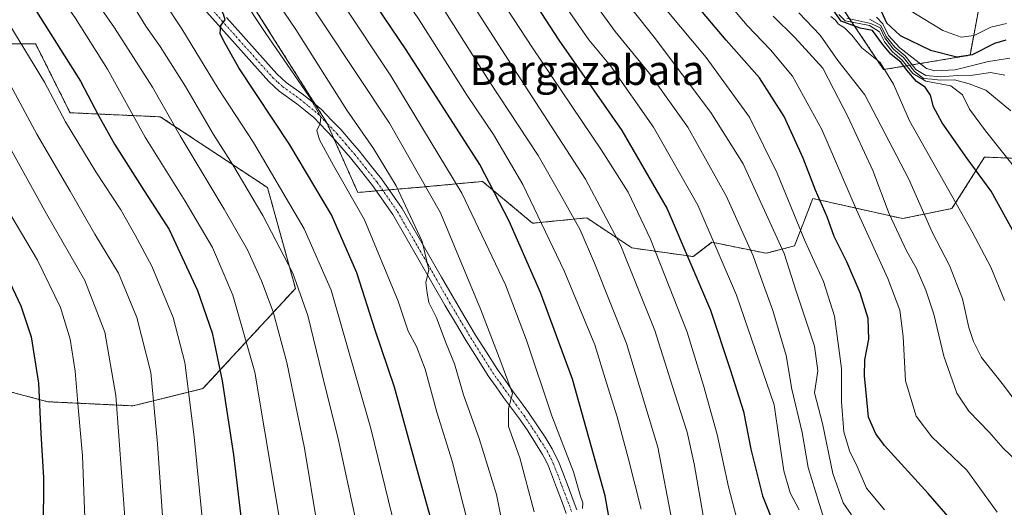
# Model space of a CAD drawing. Units: metres. Extents: x 559684 to 563125, y 4728690 to 4731033.
# Drawn here: x 562726 to 562991, y 4730386 to 4730517 of the extents above; entities that cross this region are included whole.
import ezdxf
from ezdxf.enums import TextEntityAlignment as Align

# ---------------------------------------------------------------- set-up
doc = ezdxf.new("R2010")
doc.units = ezdxf.units.M
doc.header["$MEASUREMENT"] = 0
doc.linetypes.add('TRAZO_Y_PUNTO', pattern=[1, 0.5, -0.25, 0, -0.25])
doc.linetypes.add('TRAZOS', pattern=[0.75, 0.5, -0.25])
for name, color, linetype, lineweight in [('Arbolado forestal', 92, 'TRAZOS', 0), ('Arbolado forestal CxS', 92, 'Continuous', 0), ('Camino', 19, 'Continuous', 0), ('Camino Cxs', 19, 'Continuous', 0), ('Camino eje', 39, 'TRAZO_Y_PUNTO', 13), ('Curva de nivel maestra', 36, 'Continuous', 30), ('Curva de nivel normal', 36, 'Continuous', 0), ('Roquedo', 95, 'Continuous', 0), ('Roquedo CxS', 135, 'Continuous', 0), ('Texto cartográfico', 19, 'Continuous', 0)]:
    doc.layers.add(name, color=color, linetype=linetype, lineweight=lineweight)
doc.styles.add('Arial', font='txt', dxfattribs={"height": 0.2})

# ---------------------------------------------------------------- blocks, each defined once
blk = doc.blocks.new('*U152')
at = {"layer": 'Arbolado forestal CxS', "color": 92, "linetype": 'Continuous', "lineweight": 0}
for points in [[(562682.35, 4730642.04, 873.97), (562734.18, 4730586, 876.64), (562780.86, 4730533.33, 880.59), (562808.73, 4730489.21, 880.51), (562817.08, 4730470.44, 880.55), (562834.85, 4730471.94, 888.9), (562841.58, 4730472.56, 892.65), (562850.71, 4730473.41, 898.66), (562864.2, 4730462.15, 903.31), (562878.79, 4730463.6, 911.4), (562890.97, 4730455.5, 916.17), (562907.52, 4730453.17, 925.18), (562912.55, 4730457.04, 929.37), (562927.2, 4730454.05, 936.75), (562934.8, 4730456.06, 942.24), (562937.03, 4730461.84, 945.54), (562939.73, 4730468.82, 948.57), (562963.94, 4730463.41, 961.63), (562977.25, 4730466.12, 968.68), (562986.03, 4730479.97, 976.95), (563032.37, 4730478.26, 998.65)], [(562699.13, 4730423.15, 809.92), (562733.55, 4730414.06, 826.01), (562756.45, 4730412.97, 836.58), (562775.33, 4730417.59, 846.77), (562800.25, 4730444.58, 863.85), (562792.74, 4730471.75, 867.71), (562763.84, 4730490.82, 859.02), (562739.51, 4730491.92, 846.14), (562730.22, 4730510.5, 846.45), (562716.95, 4730510.5, 840.04)]]:
    blk.add_polyline3d(points, dxfattribs=at)
blk = doc.blocks.new('*U154')
at = {"layer": 'Roquedo CxS', "color": 135, "linetype": 'Continuous', "lineweight": 0}
blk.add_polyline3d([(563028.35, 4730545.54, 1047.78), (562990.9, 4730531.44, 1019.34), (562984.93, 4730522.49, 1012.82), (562982.11, 4730507.42, 998.48), (562958.82, 4730503.53, 969.21), (562941.49, 4730529.53, 974.84), (562947.27, 4730543.97, 1001.92), (562935.72, 4730558.41, 988.84), (562915.5, 4730562.74, 975.85), (562880.84, 4730587.3, 962.4), (562841.85, 4730619.07, 952.45), (562840.41, 4730634.95, 986.05), (562830.3, 4730653.73, 971.2), (562798.53, 4730681.17, 960.85), (562756.65, 4730711.49, 989.21), (562719.1, 4730750.49, 978.98)], dxfattribs=at)
blk = doc.blocks.new('*U157')
at = {"layer": 'Arbolado forestal CxS', "color": 92, "linetype": 'Continuous', "lineweight": 0}
for points in [[(562719.1, 4730750.49, 978.98), (562756.65, 4730711.49, 989.21), (562798.53, 4730681.17, 960.85), (562830.3, 4730653.73, 971.2), (562840.41, 4730634.95, 986.05), (562841.85, 4730619.07, 952.45), (562880.84, 4730587.3, 962.4), (562915.5, 4730562.74, 975.85), (562935.72, 4730558.41, 988.84), (562947.27, 4730543.97, 1001.92), (562941.49, 4730529.53, 974.84), (562958.82, 4730503.53, 969.21), (562982.11, 4730507.42, 998.48), (562984.93, 4730522.49, 1012.82), (562990.9, 4730531.44, 1019.34), (563028.35, 4730545.54, 1047.78)], [(563032.37, 4730478.26, 998.65), (562986.03, 4730479.97, 976.95), (562977.25, 4730466.12, 968.68), (562963.94, 4730463.41, 961.63), (562939.73, 4730468.82, 948.57), (562937.03, 4730461.84, 945.54), (562934.8, 4730456.06, 942.24), (562927.2, 4730454.05, 936.75), (562912.55, 4730457.04, 929.37), (562907.52, 4730453.17, 925.18), (562890.97, 4730455.5, 916.17), (562878.79, 4730463.6, 911.4), (562864.2, 4730462.15, 903.31), (562850.71, 4730473.41, 898.66), (562841.58, 4730472.56, 892.65), (562834.85, 4730471.94, 888.9), (562817.08, 4730470.44, 880.55), (562808.73, 4730489.21, 880.51), (562780.86, 4730533.33, 880.59), (562734.18, 4730586, 876.64), (562682.35, 4730642.04, 873.97)]]:
    blk.add_polyline3d(points, dxfattribs=at)
blk = doc.blocks.new('*U166')
at = {"layer": 'Curva de nivel normal', "color": 36, "linetype": 'Continuous', "lineweight": 0}
blk.add_polyline3d([(562806.18, 4730380.4, 860), (562802.68, 4730401.6, 860), (562797.97, 4730424.61, 860), (562794.25, 4730438.29, 860), (562791.11, 4730446.68, 860), (562787.32, 4730454.96, 860), (562781.03, 4730465.96, 860), (562769.17, 4730485.68, 860), (562761.71, 4730498.79, 860), (562751.47, 4730514.82, 860), (562741.97, 4730528.52, 860), (562731.63, 4730543.52, 860), (562719.85, 4730558.06, 860)], dxfattribs=at)
blk = doc.blocks.new('*U182')
at = {"layer": 'Curva de nivel normal', "color": 36, "linetype": 'Continuous', "lineweight": 0}
blk.add_polyline3d([(562816.88, 4730380.43, 865), (562811.82, 4730404.04, 865), (562807.43, 4730421.38, 865), (562803.61, 4730437.31, 865), (562799.55, 4730448.66, 865), (562791.5, 4730464.26, 865), (562783.38, 4730477.93, 865), (562778.15, 4730486.03, 865), (562770.62, 4730498.96, 865), (562763.78, 4730509.81, 865), (562759.94, 4730515.27, 865), (562755.58, 4730522.3, 865), (562745.36, 4730536.59, 865), (562736.08, 4730549.8, 865), (562728.73, 4730558.95, 865), (562721.56, 4730568.48, 865)], dxfattribs=at)
blk = doc.blocks.new('*U188')
at = {"layer": 'Curva de nivel normal', "color": 36, "linetype": 'Continuous', "lineweight": 0}
blk.add_polyline3d([(562723.5, 4730582.86, 870), (562732.07, 4730572.62, 870), (562739.66, 4730563.88, 870), (562744.8, 4730557.02, 870), (562747.39, 4730553.09, 870), (562747.22, 4730549.35, 870), (562748.39, 4730545.42, 870), (562753.68, 4730537.56, 870), (562760.1, 4730528.98, 870), (562769.64, 4730514.53, 870), (562779.44, 4730498.42, 870), (562788.93, 4730483.88, 870), (562802.66, 4730460.64, 870), (562809.91, 4730444.13, 870), (562820.63, 4730406.85, 870), (562829.24, 4730371.54, 870)], dxfattribs=at)
blk = doc.blocks.new('*U213')
at = {"layer": 'Curva de nivel maestra', "color": 36, "linetype": 'Continuous', "lineweight": 30}
blk.add_polyline3d([(562836.92, 4730382.02, 875), (562832.68, 4730397.11, 875), (562827, 4730418.02, 875), (562821.73, 4730433.39, 875), (562816.83, 4730448.82, 875), (562809.96, 4730464.46, 875), (562798.72, 4730483.29, 875), (562784.99, 4730504.04, 875), (562780.87, 4730511.42, 875), (562779.98, 4730513.3, 875), (562780.16, 4730515.45, 875), (562781.35, 4730516.99, 875), (562780.89, 4730518.44, 875), (562778.6, 4730522.82, 875), (562770.9, 4730533.79, 875), (562762.14, 4730545.36, 875), (562754.83, 4730556.36, 875), (562750.04, 4730562.38, 875), (562746.23, 4730566.03, 875), (562740.68, 4730573.29, 875), (562731.11, 4730584.66, 875), (562710.65, 4730608.28, 875)], dxfattribs=at)

msp = doc.modelspace()

# ---------------------------------------------------------------- linework, layer by layer
at = {"layer": 'Arbolado forestal', "color": 92, "linetype": 'TRAZOS', "lineweight": 0}
for points in [[(563074.12, 4730657.75, 1073.6), (563072.8, 4730635.17, 1073.08), (563038.01, 4730591.96, 1070.77), (563028.35, 4730545.54, 1047.78), (562990.9, 4730531.44, 1019.34), (562984.93, 4730522.49, 1012.82), (562982.11, 4730507.42, 998.48), (562958.82, 4730503.53, 969.21), (562941.49, 4730529.53, 974.84), (562947.27, 4730543.97, 1001.92), (562935.72, 4730558.41, 988.84), (562915.5, 4730562.74, 975.85), (562880.84, 4730587.3, 962.4), (562841.85, 4730619.07, 952.45), (562840.41, 4730634.95, 986.05), (562830.3, 4730653.73, 971.2), (562798.53, 4730681.17, 960.85), (562756.65, 4730711.49, 989.22), (562719.1, 4730750.49, 978.97)], [(562780.85, 4730533.33, 880.59), (562805.6, 4730494.17, 879.78), (562808.73, 4730489.22, 880.51), (562808.82, 4730489.03, 880.5), (562810.64, 4730484.91, 880.69), (562817.08, 4730470.44, 880.55), (562822.05, 4730470.86, 882.47), (562823.78, 4730471.01, 882.9), (562825.51, 4730471.15, 883.36), (562834.85, 4730471.94, 888.9), (562841.58, 4730472.56, 892.65), (562850.71, 4730473.41, 898.66), (562864.2, 4730462.15, 903.31), (562878.79, 4730463.6, 911.4), (562890.97, 4730455.5, 916.16), (562907.52, 4730453.17, 925.18), (562912.55, 4730457.04, 929.37), (562927.2, 4730454.05, 936.75), (562934.8, 4730456.06, 942.24), (562937.03, 4730461.84, 945.54), (562939.72, 4730468.82, 948.57), (562963.94, 4730463.41, 961.63), (562977.25, 4730466.12, 968.68), (562986.03, 4730479.97, 976.95), (563032.37, 4730478.26, 998.65)], [(562699.13, 4730423.15, 809.92), (562733.55, 4730414.06, 826.02), (562756.45, 4730412.97, 836.58), (562775.33, 4730417.59, 846.77), (562800.25, 4730444.58, 863.85), (562792.74, 4730471.75, 867.71), (562763.84, 4730490.83, 859.02), (562739.51, 4730491.92, 846.14), (562730.22, 4730510.5, 846.45), (562716.95, 4730510.5, 840.04)]]:
    msp.add_polyline3d(points, dxfattribs=at)
at = {"layer": 'Arbolado forestal CxS', "color": 92, "linetype": 'Continuous', "lineweight": 0}
msp.add_polyline3d([(562716.95, 4730510.5, 840.04), (562730.22, 4730510.5, 846.45), (562739.51, 4730491.92, 846.14), (562763.84, 4730490.82, 859.02), (562792.74, 4730471.75, 867.71), (562800.25, 4730444.58, 863.85), (562775.33, 4730417.59, 846.77), (562756.45, 4730412.97, 836.58), (562733.55, 4730414.06, 826.01), (562699.13, 4730423.15, 809.92)], dxfattribs=at)
at = {"layer": 'Camino', "color": 19, "linetype": 'Continuous', "lineweight": 0}
for points in [[(562873.26, 4730383.99, 894.72), (562872.61, 4730385.76, 894.51), (562871.97, 4730387.5, 894.34), (562870.67, 4730390.93, 893.63), (562869.56, 4730393.88, 893.1), (562868.46, 4730396.72, 892.68), (562867.72, 4730398.2, 892.54), (562866.88, 4730399.89, 892.35), (562864.99, 4730402.93, 891.66), (562862.87, 4730406.19, 891.09), (562860.65, 4730409.45, 890.47), (562858.52, 4730412.35, 889.92), (562856.39, 4730415.24, 889.51), (562854.34, 4730418.09, 888.88), (562852.22, 4730421.05, 888.52), (562849.21, 4730425.81, 887.46), (562846.28, 4730430.46, 886.9), (562843.39, 4730435.28, 886.29), (562840.53, 4730440.06, 885.59), (562837.03, 4730446.19, 885.1), (562833.56, 4730452.27, 884.34), (562826.5, 4730464.48, 883.06), (562821.05, 4730472.3, 882.12), (562818.04, 4730476.05, 881.79), (562815.1, 4730479.73, 881.4), (562812.75, 4730482.47, 881.06), (562810.33, 4730485.28, 880.65), (562805.23, 4730490.61, 879.41), (562802.85, 4730492.54, 878.99), (562800.62, 4730494.36, 878.5), (562795.91, 4730497.77, 877.57), (562794.61, 4730498.94, 877.41), (562793.11, 4730500.3, 877.09), (562788.47, 4730505.47, 876.15), (562783.99, 4730510.49, 875.39), (562779.41, 4730515.63, 874.41), (562774.84, 4730520.76, 873.79)], [(562781.66, 4730517.62, 874.9), (562786.22, 4730512.49, 875.79), (562790.71, 4730507.48, 876.58), (562795.23, 4730502.42, 877.4), (562796.62, 4730501.17, 877.72), (562797.8, 4730500.11, 878.19), (562802.44, 4730496.74, 879.19), (562804.75, 4730494.87, 879.83), (562807.27, 4730492.81, 880.16), (562810.01, 4730489.95, 881.18), (562812.55, 4730487.3, 881.65), (562815.02, 4730484.42, 882.12), (562817.4, 4730481.64, 882.38), (562820.39, 4730477.93, 882.58), (562823.46, 4730474.09, 883.13), (562829.04, 4730466.1, 884.13), (562836.16, 4730453.76, 884.58), (562839.64, 4730447.67, 886), (562843.12, 4730441.58, 886.52), (562845.96, 4730436.83, 887.03), (562848.84, 4730432.03, 887.86), (562851.75, 4730427.41, 888), (562854.7, 4730422.72, 889.07), (562856.77, 4730419.84, 889.4), (562858.81, 4730417.01, 890.32), (562860.94, 4730414.12, 890.2), (562863.1, 4730411.19, 891.14), (562865.37, 4730407.86, 891.33), (562867.54, 4730404.52, 892.31), (562869.5, 4730401.35, 892.8), (562870.41, 4730399.53, 892.86), (562871.2, 4730397.93, 892.94), (562872.35, 4730394.98, 893.79), (562873.47, 4730391.99, 894.25), (562874.78, 4730388.55, 894.37), (562875.42, 4730386.8, 894.6), (562876.09, 4730384.96, 894.89)]]:
    msp.add_polyline3d(points, dxfattribs=at)
at = {"layer": 'Camino Cxs', "color": 19, "linetype": 'Continuous', "lineweight": 0}
for points in [[(562873.26, 4730383.99, 894.72), (562872.61, 4730385.76, 894.51), (562871.97, 4730387.5, 894.34), (562870.67, 4730390.93, 893.63), (562869.56, 4730393.88, 893.1), (562868.46, 4730396.72, 892.68), (562867.72, 4730398.2, 892.54), (562866.88, 4730399.89, 892.35), (562864.99, 4730402.93, 891.66), (562862.87, 4730406.19, 891.09), (562860.65, 4730409.45, 890.47), (562858.52, 4730412.35, 889.92), (562856.39, 4730415.24, 889.51), (562854.34, 4730418.09, 888.88), (562852.22, 4730421.05, 888.52), (562849.21, 4730425.81, 887.46), (562846.28, 4730430.46, 886.9), (562843.39, 4730435.28, 886.29), (562840.53, 4730440.06, 885.59), (562837.03, 4730446.19, 885.1), (562833.56, 4730452.27, 884.34), (562826.5, 4730464.48, 883.06), (562821.05, 4730472.3, 882.12), (562818.04, 4730476.05, 881.79), (562815.1, 4730479.73, 881.4), (562812.75, 4730482.47, 881.06), (562810.33, 4730485.28, 880.65), (562805.23, 4730490.61, 879.41), (562802.85, 4730492.54, 878.99), (562800.62, 4730494.36, 878.5), (562795.91, 4730497.77, 877.57), (562794.61, 4730498.94, 877.41), (562793.11, 4730500.3, 877.09), (562788.47, 4730505.47, 876.15), (562783.99, 4730510.49, 875.39), (562779.41, 4730515.63, 874.41), (562774.84, 4730520.76, 873.79)], [(562781.66, 4730517.62, 874.9), (562786.22, 4730512.49, 875.79), (562790.71, 4730507.48, 876.58), (562795.23, 4730502.42, 877.4), (562796.62, 4730501.17, 877.72), (562797.8, 4730500.11, 878.19), (562802.44, 4730496.74, 879.19), (562804.75, 4730494.87, 879.83), (562807.27, 4730492.81, 880.16), (562810.01, 4730489.95, 881.18), (562812.55, 4730487.3, 881.65), (562815.02, 4730484.42, 882.12), (562817.4, 4730481.64, 882.38), (562820.39, 4730477.93, 882.58), (562823.46, 4730474.09, 883.13), (562829.04, 4730466.1, 884.13), (562836.16, 4730453.76, 884.58), (562839.64, 4730447.67, 886), (562843.12, 4730441.58, 886.52), (562845.96, 4730436.83, 887.03), (562848.84, 4730432.03, 887.86), (562851.75, 4730427.41, 888), (562854.7, 4730422.72, 889.07), (562856.77, 4730419.84, 889.4), (562858.81, 4730417.01, 890.32), (562860.94, 4730414.12, 890.2), (562863.1, 4730411.19, 891.14), (562865.37, 4730407.86, 891.33), (562867.54, 4730404.52, 892.31), (562869.5, 4730401.35, 892.8), (562870.41, 4730399.53, 892.86), (562871.2, 4730397.93, 892.94), (562872.35, 4730394.98, 893.79), (562873.47, 4730391.99, 894.25), (562874.78, 4730388.55, 894.37), (562875.42, 4730386.8, 894.6), (562876.09, 4730384.96, 894.89)]]:
    msp.add_polyline3d(points, dxfattribs=at)
at = {"layer": 'Camino eje', "color": 39, "linetype": 'TRAZO_Y_PUNTO', "lineweight": 13}
msp.add_polyline3d([(562775.96, 4730521.76, 874.07), (562780.54, 4730516.63, 874.69), (562785.11, 4730511.49, 875.62), (562789.59, 4730506.48, 876.41), (562794.17, 4730501.36, 877.27), (562795.62, 4730500.06, 877.57), (562796.86, 4730498.94, 877.89), (562801.53, 4730495.55, 878.73), (562803.8, 4730493.71, 879.23), (562806.25, 4730491.71, 879.6), (562808.93, 4730488.92, 880.51), (562811.44, 4730486.29, 880.94), (562813.89, 4730483.45, 881.46), (562816.25, 4730480.69, 881.78), (562819.22, 4730476.99, 882.16), (562822.26, 4730473.2, 882.49), (562827.77, 4730465.29, 883.51), (562834.86, 4730453.02, 884.43), (562838.34, 4730446.93, 885.48), (562841.82, 4730440.82, 885.9), (562844.68, 4730436.06, 886.64), (562847.56, 4730431.25, 887.3), (562850.48, 4730426.61, 887.72), (562853.46, 4730421.89, 888.76), (562855.56, 4730418.97, 889.02), (562857.6, 4730416.13, 889.79), (562859.73, 4730413.24, 889.94), (562861.88, 4730410.32, 890.64), (562864.12, 4730407.03, 891.22), (562866.27, 4730403.72, 891.89), (562868.19, 4730400.62, 892.53), (562869.07, 4730398.87, 892.66), (562869.83, 4730397.33, 892.84), (562870.96, 4730394.43, 893.4), (562872.07, 4730391.46, 894.01), (562873.38, 4730388.02, 894.36), (562874.02, 4730386.28, 894.57), (562874.68, 4730384.48, 894.82)], dxfattribs=at)
at = {"layer": 'Curva de nivel maestra', "color": 36, "linetype": 'Continuous', "lineweight": 30}
for points in [[(562725.03, 4730703.24, 925), (562731.7, 4730696.14, 925), (562742.36, 4730682.8, 925), (562754.16, 4730666.59, 925), (562766.97, 4730650.5, 925), (562787.87, 4730627.51, 925), (562798.43, 4730617.45, 925), (562806.54, 4730607.84, 925), (562816.42, 4730592.71, 925), (562824.86, 4730580.65, 925), (562829.9, 4730573.11, 925), (562838.54, 4730560.77, 925), (562845.39, 4730550.3, 925), (562857.9, 4730532.11, 925), (562871.3, 4730511.51, 925), (562888.25, 4730487.13, 925), (562900.51, 4730466.06, 925), (562912.15, 4730438.71, 925), (562917.49, 4730422.76, 925), (562921.01, 4730411.45, 925), (562922.99, 4730401.26, 925), (562926.15, 4730388.7, 925), (562934.08, 4730368.96, 925)], [(562886, 4730376.06, 900), (562883.8, 4730388.68, 900), (562874.97, 4730420.19, 900), (562866.31, 4730443.52, 900), (562857.88, 4730462.72, 900), (562849.93, 4730478.01, 900), (562830.15, 4730508.9, 900), (562820.17, 4730523.67, 900), (562807.89, 4730542.26, 900), (562785.38, 4730574.26, 900), (562765.37, 4730599.58, 900), (562743.44, 4730624.99, 900), (562723.7, 4730648.9, 900)], [(562719.53, 4730534.44, 850), (562730.48, 4730519.19, 850), (562742.35, 4730500.41, 850), (562747.16, 4730491.14, 850), (562751.47, 4730483.44, 850), (562759.45, 4730470.91, 850), (562766.23, 4730460.45, 850), (562773.84, 4730444.03, 850), (562777.84, 4730432.62, 850), (562780.47, 4730419.66, 850), (562783.55, 4730399.76, 850), (562785.76, 4730381.64, 850)], [(562956.78, 4730522.3, 1000), (562959.6, 4730516.16, 1000), (562963.29, 4730512.7, 1000), (562971.45, 4730508.76, 1000), (562978.55, 4730506.95, 1000), (562982.75, 4730507.6, 1000), (562988.82, 4730510.62, 1000), (562991.82, 4730511.6, 1000)], [(562977.43, 4730381.79, 950), (562970.82, 4730389.38, 950), (562959.03, 4730402.26, 950), (562956.68, 4730405.39, 950), (562954.77, 4730409.92, 950), (562954.16, 4730416.48, 950), (562953.64, 4730421.05, 950), (562953.77, 4730425.38, 950), (562954.86, 4730430.9, 950), (562954.62, 4730436.46, 950), (562952.53, 4730443.42, 950), (562948.92, 4730451.78, 950), (562945.48, 4730458.6, 950), (562943.59, 4730463.88, 950), (562940.46, 4730471.06, 950), (562937.16, 4730479.64, 950), (562932.02, 4730490.9, 950), (562925.35, 4730501.36, 950), (562916.42, 4730511.46, 950), (562908.01, 4730521.36, 950)], [(562994.11, 4730459.36, 975), (562987.85, 4730470.75, 975), (562981.34, 4730479.57, 975), (562974.64, 4730489.2, 975), (562972.31, 4730493.54, 975), (562971.47, 4730496.64, 975), (562970.01, 4730498.81, 975), (562967.67, 4730500.34, 975), (562965.04, 4730503.4, 975), (562963.58, 4730505.48, 975), (562960.79, 4730507.68, 975), (562958.49, 4730510.39, 975), (562955.86, 4730514.09, 975), (562952.51, 4730514.74, 975), (562947.37, 4730516.59, 975), (562944.34, 4730520.9, 975)], [(562720.29, 4730452.26, 825), (562726.26, 4730439.89, 825), (562729.02, 4730431.59, 825), (562731, 4730419.05, 825), (562731.61, 4730405.52, 825), (562732.36, 4730393.6, 825), (562732.26, 4730379.28, 825), (562732.44, 4730361.1, 825), (562733.06, 4730355.15, 825), (562733.58, 4730351.99, 825), (562731.68, 4730344.84, 825), (562730.33, 4730337.9, 825), (562730.02, 4730333.32, 825), (562729.62, 4730329.16, 825), (562729.94, 4730325.49, 825), (562729.54, 4730322.69, 825), (562727.5, 4730321.07, 825), (562722.4, 4730320.02, 825)]]:
    msp.add_polyline3d(points, dxfattribs=at)
at = {"layer": 'Curva de nivel normal', "color": 36, "linetype": 'Continuous', "lineweight": 0}
for points in [[(562936.08, 4730384.91, 930), (562933.63, 4730389.51, 930), (562931.88, 4730395.48, 930), (562930.63, 4730403.85, 930), (562929.34, 4730413.25, 930), (562919.16, 4730442.74, 930), (562908.78, 4730467, 930), (562896.8, 4730488.06, 930), (562885.19, 4730504.56, 930), (562879.33, 4730511.6, 930), (562872.82, 4730521.02, 930), (562862.24, 4730538.24, 930), (562851.42, 4730553.92, 930), (562840.63, 4730570.18, 930), (562824.07, 4730593.95, 930), (562813.05, 4730610.92, 930), (562808.23, 4730617.66, 930), (562802.6, 4730623.22, 930), (562792.08, 4730632.58, 930), (562780.57, 4730645.6, 930), (562765.07, 4730663.7, 930), (562743.7, 4730690.91, 930), (562721.28, 4730715.78, 930)], [(562713.74, 4730705.27, 920), (562727.71, 4730689.91, 920), (562747.16, 4730664.29, 920), (562763.37, 4730644.18, 920), (562781.33, 4730624.4, 920), (562794.95, 4730610.06, 920), (562803.47, 4730599.68, 920), (562813.33, 4730584.82, 920), (562827.97, 4730563.98, 920), (562835.04, 4730553.54, 920), (562838.96, 4730547.13, 920), (562848.6, 4730533.17, 920), (562864.13, 4730509.38, 920), (562882.81, 4730481.88, 920), (562889.99, 4730470.55, 920), (562895.99, 4730457.9, 920), (562905.9, 4730432.84, 920), (562910.31, 4730418.44, 920), (562913.92, 4730405.28, 920), (562917.01, 4730391.11, 920), (562920.25, 4730378.72, 920)], [(562722.08, 4730685.94, 915), (562739.99, 4730662.2, 915), (562759.95, 4730638.09, 915), (562783.7, 4730610.91, 915), (562796.58, 4730596.53, 915), (562807.71, 4730580.47, 915), (562822.18, 4730559.89, 915), (562833.05, 4730543.31, 915), (562844.36, 4730526.8, 915), (562860.89, 4730501.06, 915), (562878.43, 4730474.04, 915), (562888.02, 4730456.09, 915), (562897.19, 4730433.26, 915), (562902.53, 4730416.18, 915), (562905.82, 4730405.89, 915), (562907.79, 4730397.33, 915), (562910.2, 4730383.38, 915)], [(562717.96, 4730679.99, 910), (562744.65, 4730645.75, 910), (562773.43, 4730612.03, 910), (562789.64, 4730592.79, 910), (562812.62, 4730560.84, 910), (562826.38, 4730540.27, 910), (562839.48, 4730521.03, 910), (562852.5, 4730500.46, 910), (562865.68, 4730480.36, 910), (562871.57, 4730470.15, 910), (562877.05, 4730460.42, 910), (562880.88, 4730451.44, 910), (562889.5, 4730429.72, 910), (562897.92, 4730401.81, 910), (562901.8, 4730381.69, 910)], [(562893.46, 4730385.13, 905), (562890.03, 4730398.59, 905), (562887.03, 4730409.99, 905), (562884.1, 4730419.2, 905), (562880.96, 4730429.36, 905), (562872.67, 4730449.37, 905), (562861.54, 4730472.57, 905), (562853.66, 4730486.08, 905), (562846.52, 4730496.57, 905), (562833.59, 4730516.97, 905), (562809.9, 4730551.88, 905), (562777.59, 4730595.38, 905), (562736.7, 4730644.74, 905), (562711.59, 4730676.37, 905)], [(562725.54, 4730634.84, 895), (562735.22, 4730623, 895), (562745.42, 4730611.98, 895), (562760.04, 4730595.06, 895), (562771.23, 4730580.33, 895), (562779.76, 4730569.5, 895), (562782.89, 4730564.95, 895), (562786.12, 4730560.88, 895), (562791.37, 4730553.21, 895), (562802.12, 4730537.99, 895), (562812.81, 4730521.69, 895), (562825.97, 4730501.86, 895), (562845.08, 4730470.26, 895), (562856.88, 4730445.6, 895), (562862.55, 4730430.68, 895), (562869.42, 4730410.29, 895), (562875.25, 4730395.14, 895), (562876.98, 4730388.87, 895), (562877.7, 4730386.87, 895), (562877.65, 4730385.34, 895)], [(562864.61, 4730384.39, 890), (562860.71, 4730398.92, 890), (562857.74, 4730407.43, 890), (562857.69, 4730412.24, 890), (562858.76, 4730416.32, 890), (562855.61, 4730424.83, 890), (562850.27, 4730438.82, 890), (562839.4, 4730464.94, 890), (562825.65, 4730489.1, 890), (562798.94, 4730529.34, 890), (562782.22, 4730552.94, 890), (562772.93, 4730566.38, 890), (562755.76, 4730588.97, 890), (562742.1, 4730605.2, 890), (562730.03, 4730618.46, 890), (562718.17, 4730632.84, 890)], [(562847.13, 4730380.05, 880), (562842.53, 4730398.05, 880), (562838.38, 4730411.25, 880), (562835.22, 4730422.84, 880), (562832.89, 4730428.92, 880), (562830.63, 4730433.06, 880), (562828, 4730441.19, 880), (562818.87, 4730463.1, 880), (562810.52, 4730477.74, 880), (562806.72, 4730484.63, 880), (562806.03, 4730487.12, 880), (562806.92, 4730488.98, 880), (562807.13, 4730490.8, 880), (562803.97, 4730496.26, 880), (562792.06, 4730513.54, 880), (562779.34, 4730532.81, 880), (562769.14, 4730546.77, 880), (562760.29, 4730559.24, 880), (562748.18, 4730575.27, 880), (562733.47, 4730593.07, 880), (562714.33, 4730615.12, 880)], [(562722.03, 4730617.03, 885), (562746.57, 4730588.47, 885), (562762.65, 4730568, 885), (562773.23, 4730552.82, 885), (562786.25, 4730535.14, 885), (562800.36, 4730514.31, 885), (562814.12, 4730492.59, 885), (562821.35, 4730482.3, 885), (562827.38, 4730472.26, 885), (562834.46, 4730457.2, 885), (562836.25, 4730449.58, 885), (562835.45, 4730446.2, 885), (562835.78, 4730443.34, 885), (562836.24, 4730440.8, 885), (562838.31, 4730436.67, 885), (562840.91, 4730429.79, 885), (562843.14, 4730424.28, 885), (562845.61, 4730415.97, 885), (562849.82, 4730404.14, 885), (562854.47, 4730389.05, 885), (562856.84, 4730377.4, 885)], [(562720.45, 4730546.3, 855), (562730.61, 4730532.05, 855), (562740.86, 4730517.5, 855), (562749.58, 4730503.67, 855), (562759.79, 4730485.38, 855), (562770.55, 4730468.11, 855), (562777.87, 4730455.64, 855), (562783.38, 4730442.82, 855), (562789.33, 4730422.02, 855), (562797.42, 4730373.77, 855)], [(562959.02, 4730384.92, 945), (562954.24, 4730390.8, 945), (562951.71, 4730396.63, 945), (562949.64, 4730400.87, 945), (562948.08, 4730405.97, 945), (562947.46, 4730414.01, 945), (562947.49, 4730423.04, 945), (562945.57, 4730437.12, 945), (562942.62, 4730446.42, 945), (562937.7, 4730457.24, 945), (562930.15, 4730475.65, 945), (562922.71, 4730490.77, 945), (562910.96, 4730506.84, 945), (562893.5, 4730527.8, 945)], [(562989.41, 4730384.34, 955), (562981.24, 4730395.67, 955), (562971.85, 4730404.62, 955), (562967.61, 4730410.14, 955), (562964.69, 4730419.72, 955), (562964.09, 4730431.64, 955), (562963.16, 4730438.74, 955), (562959.98, 4730447.31, 955), (562951.53, 4730465.72, 955), (562942.13, 4730487.38, 955), (562934.27, 4730501.76, 955), (562928.36, 4730508.91, 955), (562922.06, 4730515.43, 955), (562910.17, 4730529.49, 955)], [(562950.15, 4730383.56, 940), (562947.95, 4730386.87, 940), (562945.09, 4730394.77, 940), (562942.31, 4730408.2, 940), (562940.22, 4730416.44, 940), (562941.13, 4730422.35, 940), (562940.2, 4730429.08, 940), (562935.27, 4730443.82, 940), (562931.99, 4730454.04, 940), (562920.92, 4730478.14, 940), (562912.23, 4730491.98, 940), (562896.99, 4730512.25, 940), (562885.3, 4730527.04, 940)], [(562878.85, 4730524.39, 935), (562886.42, 4730513.8, 935), (562895.71, 4730502.47, 935), (562906.01, 4730488.03, 935), (562916.45, 4730469.39, 935), (562923.69, 4730453.38, 935), (562926.12, 4730446.51, 935), (562929, 4730438.65, 935), (562932.52, 4730426.48, 935), (562934.12, 4730417.44, 935), (562936.88, 4730405.78, 935), (562938.45, 4730396.39, 935), (562941.45, 4730386.62, 935), (562942.89, 4730382.11, 935)], [(562966.27, 4730519.3, 1005), (562974.82, 4730514.08, 1005), (562979.68, 4730512.27, 1005), (562983.25, 4730512.7, 1005), (562987.68, 4730514.98, 1005), (562991.96, 4730515.99, 1005)], [(562996.96, 4730395.9, 960), (562991.05, 4730401.54, 960), (562987.28, 4730405.85, 960), (562981.79, 4730411.49, 960), (562978.6, 4730416.38, 960), (562975.02, 4730426.32, 960), (562972.32, 4730437.64, 960), (562970.21, 4730444.13, 960), (562967.59, 4730450.14, 960), (562965.03, 4730454.68, 960), (562960.3, 4730464.71, 960), (562955.88, 4730476.38, 960), (562949.19, 4730490.92, 960), (562945.4, 4730498.2, 960), (562942.42, 4730503.96, 960), (562934.92, 4730512.22, 960), (562929.08, 4730517.96, 960)], [(562994.55, 4730413.92, 965), (562991.11, 4730418.5, 965), (562985.21, 4730426.01, 965), (562983.08, 4730430.29, 965), (562981.79, 4730434.04, 965), (562980.04, 4730441.77, 965), (562976.6, 4730450.81, 965), (562971.92, 4730459.71, 965), (562965.62, 4730474.05, 965), (562953.78, 4730496.78, 965), (562946.51, 4730505.98, 965), (562941.7, 4730512.83, 965), (562935.96, 4730518.83, 965)], [(562991.44, 4730441.32, 970), (562987.68, 4730450.34, 970), (562982.67, 4730459.8, 970), (562965.82, 4730489.72, 970), (562961.52, 4730499.58, 970), (562957.9, 4730505.46, 970), (562952.91, 4730509.4, 970), (562950.24, 4730512.78, 970), (562948.24, 4730514.82, 970), (562946.64, 4730515.8, 970), (562945.73, 4730516.95, 970), (562944.62, 4730517.84, 970)], [(562946.71, 4730518.36, 980), (562948.48, 4730516.7, 980), (562955.03, 4730515.4, 980), (562957.74, 4730513.71, 980), (562959.06, 4730511.06, 980), (562961.1, 4730508.4, 980), (562963.85, 4730506.07, 980), (562966.7, 4730502.51, 980), (562970.17, 4730500.4, 980), (562976.95, 4730499.13, 980), (562980.04, 4730496.77, 980), (562981.97, 4730492.92, 980), (562986.29, 4730487.06, 980), (562995.81, 4730475.1, 980)], [(562993.07, 4730492.46, 985), (562986.36, 4730498, 985), (562981.84, 4730499.7, 985), (562977.89, 4730500.76, 985), (562974.18, 4730500.7, 985), (562971.83, 4730500.96, 985), (562969.59, 4730501.16, 985), (562967.13, 4730503.03, 985), (562964.2, 4730506.76, 985), (562961.46, 4730509.02, 985), (562959.18, 4730512.07, 985), (562957.9, 4730514.8, 985), (562955.4, 4730515.97, 985), (562948.89, 4730517.4, 985)], [(562991.49, 4730502, 990), (562987.61, 4730502.73, 990), (562982.83, 4730502.06, 990), (562978.76, 4730501.98, 990), (562974.25, 4730501.62, 990), (562970.19, 4730501.99, 990), (562967.53, 4730503.57, 990), (562964.66, 4730507.27, 990), (562961.86, 4730509.6, 990), (562959.54, 4730512.48, 990), (562958.1, 4730515.38, 990), (562955.05, 4730517.12, 990)], [(562956.91, 4730517.71, 995), (562958.61, 4730515.84, 995), (562960.14, 4730512.7, 995), (562963.22, 4730509.45, 995), (562965.66, 4730507.52, 995), (562970.37, 4730503.8, 995), (562972.66, 4730503.2, 995), (562978.15, 4730503.49, 995), (562987.12, 4730505.74, 995), (562992.88, 4730506.62, 995)], [(562722.99, 4730515.95, 845), (562732.63, 4730500.12, 845), (562738.32, 4730489.44, 845), (562746.43, 4730475.98, 845), (562753.22, 4730465.72, 845), (562757.06, 4730458.94, 845), (562761.56, 4730450.62, 845), (562767.27, 4730436.72, 845), (562770.49, 4730424.63, 845), (562772.95, 4730404.6, 845), (562775.11, 4730382.77, 845)], [(562723.58, 4730499.16, 840), (562730.53, 4730486.19, 840), (562739.56, 4730470.8, 840), (562746.2, 4730459.24, 840), (562752.55, 4730448.74, 840), (562757.5, 4730436.72, 840), (562761.27, 4730421.96, 840), (562763.12, 4730402.7, 840), (562764.56, 4730382.05, 840)], [(562723.26, 4730482.6, 835), (562733.13, 4730464.7, 835), (562743.48, 4730446.7, 835), (562748.92, 4730432.82, 835), (562751.81, 4730415.73, 835), (562754.3, 4730382.86, 835)], [(562720.62, 4730469.16, 830), (562730.72, 4730452.23, 830), (562736.9, 4730439.44, 830), (562739.53, 4730430.89, 830), (562740.91, 4730422.34, 830), (562741.81, 4730411.5, 830), (562742.86, 4730399.46, 830), (562743.64, 4730378.06, 830), (562744.87, 4730360.14, 830), (562745.88, 4730351.77, 830), (562744.04, 4730343.53, 830), (562742.55, 4730331.24, 830), (562743.57, 4730325.75, 830), (562747.11, 4730321.18, 830), (562748.46, 4730317.56, 830), (562747.19, 4730316.11, 830), (562742.72, 4730314.66, 830), (562736.06, 4730311.28, 830), (562728.64, 4730305.89, 830), (562724.54, 4730299.58, 830)]]:
    msp.add_polyline3d(points, dxfattribs=at)
at = {"layer": 'Roquedo', "color": 95, "linetype": 'Continuous', "lineweight": 0}
msp.add_polyline3d([(563074.12, 4730657.75, 1073.6), (563072.8, 4730635.17, 1073.08), (563038.01, 4730591.96, 1070.77), (563028.35, 4730545.54, 1047.78), (562990.9, 4730531.44, 1019.34), (562984.93, 4730522.49, 1012.82), (562982.11, 4730507.42, 998.48), (562958.82, 4730503.53, 969.21), (562941.49, 4730529.53, 974.84), (562947.27, 4730543.97, 1001.92), (562935.72, 4730558.41, 988.84), (562915.5, 4730562.74, 975.85), (562880.84, 4730587.3, 962.4), (562841.85, 4730619.07, 952.45), (562840.41, 4730634.95, 986.05), (562830.3, 4730653.73, 971.2), (562798.53, 4730681.17, 960.85), (562756.65, 4730711.49, 989.22), (562719.1, 4730750.49, 978.97)], dxfattribs=at)

# ---------------------------------------------------------------- block references
at = {"layer": 'Arbolado forestal CxS', "color": 92, "linetype": 'Continuous', "lineweight": 0}
for name in ['*U152', '*U157']:
    msp.add_blockref(name, (0, 0), dxfattribs=at)
at = {"layer": 'Curva de nivel maestra', "color": 36, "linetype": 'Continuous', "lineweight": 30}
msp.add_blockref('*U213', (0, 0), dxfattribs=at)
at = {"layer": 'Curva de nivel normal', "color": 36, "linetype": 'Continuous', "lineweight": 0}
for name in ['*U182', '*U188', '*U166']:
    msp.add_blockref(name, (0, 0), dxfattribs=at)
at = {"layer": 'Roquedo CxS', "color": 135, "linetype": 'Continuous', "lineweight": 0}
msp.add_blockref('*U154', (0, 0), dxfattribs=at)

# ---------------------------------------------------------------- texts
at = {"layer": 'Texto cartográfico', "color": 19, "linetype": 'Continuous', "lineweight": 0, "style": 'Arial'}
msp.add_text('Bargazabala', height=8, dxfattribs=at).set_placement((562878.89, 4730503.4), align=Align.MIDDLE_CENTER)

doc.saveas('drawing.dxf')
